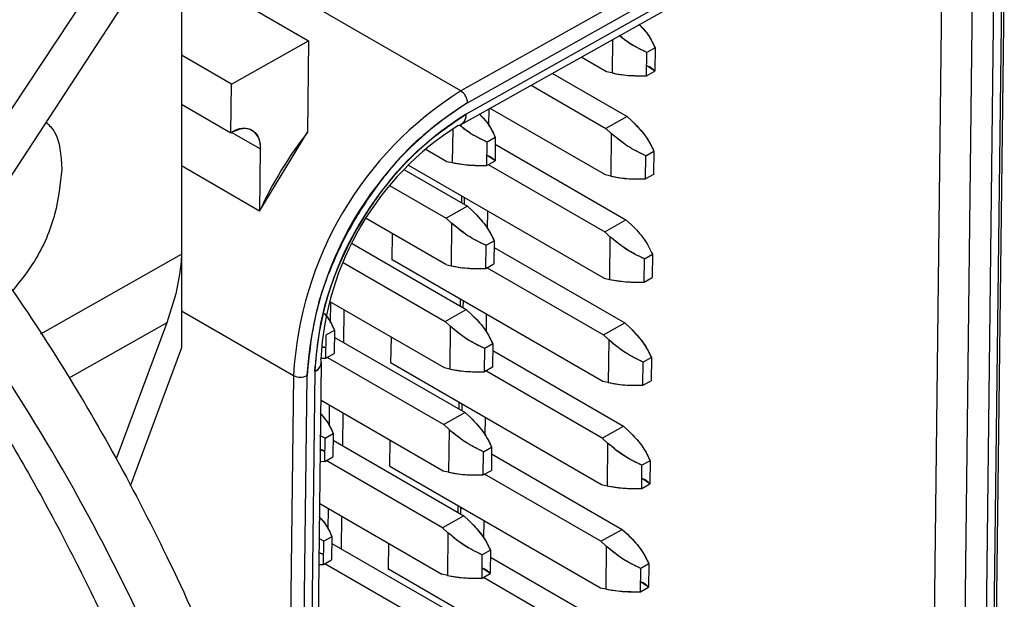
# Model space of a CAD drawing. Units: inches. Extents: x 5 to 301, y 5 to 193.
# Drawn here: x 66 to 67, y 56 to 57 of the extents above; entities that cross this region are included whole.
import ezdxf

# ---------------------------------------------------------------- set-up
doc = ezdxf.new("R2010")
doc.units = ezdxf.units.IN
doc.header["$MEASUREMENT"] = 0

msp = doc.modelspace()

# ---------------------------------------------------------------- linework, layer by layer
at = {"color": 7, "linetype": 'Continuous', "lineweight": 25, "ltscale": 18}
for p, q in [((65.5817, 56.3579), (65.895, 56.8316)), ((66.7789, 56.7957), (66.2707, 56.5106)), ((66.2796, 56.4947), (66.7878, 56.7799)), ((66.7894, 56.7666), (66.2777, 56.4795)), ((66.2711, 56.4654), (66.7828, 56.7525)), ((66.2707, 56.5106), (65.895, 56.7274)), ((65.895, 56.7058), (65.895, 56.291)), ((65.6136, 56.3163), (65.8523, 56.6811)), ((65.895, 56.6768), (66.066, 56.5781)), ((66.9761, 54.5512), (67.0014, 56.657)), ((66.9173, 56.6475), (66.8919, 54.5295)), ((66.9333, 54.5235), (66.9587, 56.6416)), ((66.9872, 56.6459), (66.9617, 54.5279)), ((66.9977, 56.6519), (66.9724, 54.5461)), ((65.9622, 56.5198), (66.066, 56.5781)), ((66.066, 56.5781), (66.0645, 56.4552)), ((66.4744, 56.5795), (66.4739, 56.5347)), ((66.5205, 56.531), (66.5209, 56.5623)), ((66.5318, 56.5684), (66.5209, 56.5623)), ((66.5318, 56.5684), (66.5314, 56.5372)), ((65.9622, 56.5198), (65.895, 56.5586)), ((66.4667, 56.5363), (66.4326, 56.556)), ((66.4739, 56.5347), (66.4667, 56.5363)), ((66.5205, 56.531), (66.5314, 56.5372)), ((66.5314, 56.5372), (66.5206, 56.5444)), ((66.3937, 56.5342), (66.4944, 56.4761)), ((65.9614, 56.4543), (65.9622, 56.5198)), ((66.3651, 56.5181), (66.4658, 56.46)), ((65.895, 56.4926), (65.9614, 56.4543)), ((66.3084, 56.4641), (66.3086, 56.4865)), ((66.465, 56.3976), (66.3099, 56.4871)), ((66.4944, 56.4761), (66.4658, 56.46)), ((66.4944, 56.4761), (66.5015, 56.4694)), ((65.9614, 56.4543), (65.9635, 56.4554)), ((66, 56.3491), (66.0645, 56.4552)), ((66.2597, 56.4597), (66.2591, 56.4142)), ((66.4658, 56.46), (66.4729, 56.4534)), ((66.001, 56.4325), (65.9624, 56.4548)), ((66.3057, 56.4105), (66.3061, 56.4418)), ((66.317, 56.4479), (66.3061, 56.4418)), ((66.317, 56.4479), (66.3167, 56.4167)), ((66.4729, 56.4534), (66.4722, 56.3959)), ((66.001, 56.4325), (66, 56.3491)), ((66.2226, 56.4327), (66.252, 56.4158)), ((66.3169, 56.4388), (66.4927, 56.3373)), ((66.5192, 56.4235), (66.5301, 56.4297)), ((66.5301, 56.4297), (66.5297, 56.3984)), ((66.252, 56.4158), (66.2591, 56.4142)), ((66.3057, 56.4105), (66.3167, 56.4167)), ((66.3167, 56.4167), (66.3059, 56.4239)), ((66.5188, 56.3923), (66.5192, 56.4235)), ((66, 56.3491), (65.895, 56.4098)), ((66.1938, 56.4051), (66.2797, 56.3556)), ((66.1995, 56.4111), (66.4634, 56.2588)), ((66.3076, 56.4116), (66.4641, 56.3213)), ((66.4722, 56.3959), (66.465, 56.3976)), ((66.5297, 56.3984), (66.5188, 56.3923)), ((66.1749, 56.3835), (66.251, 56.3395)), ((66.2719, 56.3601), (66.272, 56.3693)), ((66.2755, 56.358), (66.2756, 56.3672)), ((66.2797, 56.3556), (66.251, 56.3395)), ((66.2797, 56.3556), (66.2868, 56.3489)), ((66.3067, 56.3253), (66.307, 56.3491)), ((66.2503, 56.2771), (66.1432, 56.3389)), ((66.251, 56.3395), (66.2582, 56.3329)), ((66.4641, 56.3213), (66.4927, 56.3373)), ((66.4927, 56.3373), (66.4999, 56.3307)), ((66.2582, 56.3329), (66.2575, 56.2754)), ((66.1784, 56.2835), (66.1788, 56.3183)), ((66.4641, 56.3213), (66.4712, 56.3146)), ((66.4712, 56.3146), (66.4706, 56.2572)), ((66.1244, 56.3055), (66.278, 56.2168)), ((66.3041, 56.2718), (66.3045, 56.303)), ((66.3045, 56.303), (66.3154, 56.3092)), ((66.3154, 56.3092), (66.315, 56.2779)), ((66.3153, 56.3001), (66.4911, 56.1986)), ((65.895, 56.291), (65.895, 56.1652)), ((66.4617, 56.1201), (66.1784, 56.2837)), ((66.1786, 56.2836), (66.1784, 56.2835)), ((66.5172, 56.2536), (66.5175, 56.2848)), ((66.5175, 56.2848), (66.5284, 56.2909)), ((66.5284, 56.2909), (66.5281, 56.2597)), ((66.1124, 56.2799), (66.2494, 56.2008)), ((66.2503, 56.2771), (66.2575, 56.2754)), ((66.3041, 56.2718), (66.315, 56.2779)), ((66.306, 56.2729), (66.4624, 56.1826)), ((65.8923, 56.2636), (65.8873, 56.238)), ((66.4634, 56.2588), (66.4706, 56.2572)), ((66.5172, 56.2536), (66.5281, 56.2597)), ((65.8873, 56.238), (65.8755, 56.1986)), ((66.2702, 56.2214), (66.2703, 56.2306)), ((66.2486, 56.1383), (66.094, 56.2276)), ((66.0955, 56.2268), (66.0951, 56.1989)), ((66.2494, 56.2008), (66.278, 56.2168)), ((66.2739, 56.2192), (66.274, 56.2285)), ((66.278, 56.2168), (66.2851, 56.2102)), ((65.895, 56.215), (66.0457, 56.128)), ((66.1134, 56.2164), (66.1129, 56.1725)), ((66.305, 56.1866), (66.3053, 56.2104)), ((65.8755, 56.1986), (65.807, 56.016)), ((66.2494, 56.2008), (66.2565, 56.1941)), ((66.2565, 56.1941), (66.2558, 56.1367)), ((66.4624, 56.1826), (66.4911, 56.1986)), ((66.4911, 56.1986), (66.4982, 56.192)), ((66.0893, 56.1513), (66.0897, 56.1825)), ((66.1006, 56.1887), (66.0897, 56.1825)), ((66.1006, 56.1887), (66.1003, 56.1574)), ((66.1005, 56.1796), (66.2763, 56.0781)), ((66.1767, 56.1448), (66.1772, 56.1796)), ((66.4696, 56.1759), (66.4624, 56.1826)), ((65.895, 56.1652), (65.8261, 55.9791)), ((66.0895, 56.1646), (66.0852, 56.1661)), ((66.3024, 56.1331), (66.3028, 56.1643)), ((66.3137, 56.1704), (66.3028, 56.1643)), ((66.3137, 56.1704), (66.3133, 56.1392)), ((66.4696, 56.1759), (66.4689, 56.1185)), ((66.0817, 56.1515), (66.0893, 56.1513)), ((66.0893, 56.1513), (66.1003, 56.1574)), ((66.0912, 56.1524), (66.2477, 56.062)), ((66.3136, 56.1614), (66.4894, 56.0599)), ((66.5268, 56.1522), (66.5159, 56.1461)), ((66.5268, 56.1522), (66.5264, 56.121)), ((66.0738, 55.3584), (66.0832, 56.1457)), ((66.1769, 56.1448), (66.1767, 56.1448)), ((66.1768, 56.1449), (66.46, 55.9814)), ((66.2558, 56.1367), (66.2486, 56.1383)), ((66.3133, 56.1392), (66.3024, 56.1331)), ((66.5155, 56.1149), (66.5159, 56.1461)), ((66.0457, 56.128), (66.0378, 55.4751)), ((66.0554, 55.4213), (66.0638, 56.1279)), ((66.0743, 56.1337), (66.0654, 55.3893)), ((66.4608, 56.0438), (66.3043, 56.1342)), ((66.4689, 56.1185), (66.4617, 56.1201)), ((66.5155, 56.1149), (66.5264, 56.121)), ((66.247, 55.9996), (66.0826, 56.0945)), ((66.0938, 56.088), (66.0935, 56.0602)), ((66.2685, 56.0826), (66.2686, 56.0919)), ((66.2722, 56.0805), (66.2723, 56.0898)), ((66.1118, 56.0777), (66.1113, 56.0337)), ((66.2763, 56.0781), (66.2477, 56.062)), ((66.2763, 56.0781), (66.2835, 56.0715)), ((66.3034, 56.0479), (66.3037, 56.0717)), ((66.2477, 56.062), (66.2548, 56.0554)), ((66.4608, 56.0438), (66.4894, 56.0599)), ((66.4894, 56.0599), (66.4965, 56.0533)), ((66.0881, 56.0438), (66.0812, 56.0475)), ((66.0881, 56.0438), (66.099, 56.0499)), ((66.099, 56.0499), (66.0986, 56.0187)), ((66.2548, 56.0554), (66.2541, 55.998)), ((66.0877, 56.0126), (66.0881, 56.0438)), ((66.0989, 56.0409), (66.2747, 55.9394)), ((66.1751, 56.006), (66.1755, 56.0409)), ((66.3011, 56.0256), (66.312, 56.0317)), ((66.312, 56.0317), (66.3117, 56.0005)), ((66.4679, 56.0372), (66.4608, 56.0438)), ((66.4679, 56.0372), (66.4672, 55.9798)), ((66.0878, 56.0259), (66.0809, 56.0283)), ((66.0877, 56.0126), (66.0986, 56.0187)), ((66.3007, 55.9944), (66.3011, 56.0256)), ((66.3119, 56.0227), (66.4877, 55.9212)), ((66.0816, 56.0127), (66.0877, 56.0126)), ((66.246, 55.9233), (66.0896, 56.0137)), ((66.1751, 56.0062), (66.4584, 55.8427)), ((66.1752, 56.0061), (66.1751, 56.006)), ((66.5138, 55.9762), (66.5142, 56.0074)), ((66.5251, 56.0135), (66.5142, 56.0074)), ((66.5251, 56.0135), (66.5247, 55.9823)), ((66.2541, 55.998), (66.247, 55.9996)), ((66.3007, 55.9944), (66.3117, 56.0005)), ((66.4591, 55.9051), (66.3026, 55.9954)), ((66.46, 55.9814), (66.4672, 55.9798)), ((66.5138, 55.9762), (66.5247, 55.9823)), ((66.5247, 55.9823), (66.514, 55.9895)), ((66.0809, 55.9558), (66.2453, 55.8609)), ((66.2669, 55.9439), (66.267, 55.9532)), ((66.0921, 55.9493), (66.0918, 55.9215)), ((66.1101, 55.9389), (66.1096, 55.895)), ((66.2747, 55.9394), (66.246, 55.9233)), ((66.2705, 55.9418), (66.2706, 55.951)), ((66.2706, 55.9493), (66.2727, 55.9501)), ((66.2747, 55.9394), (66.2818, 55.9328)), ((66.3017, 55.9092), (66.302, 55.933)), ((66.246, 55.9233), (66.2532, 55.9167)), ((66.2532, 55.9167), (66.2525, 55.8593)), ((66.4591, 55.9051), (66.4877, 55.9212)), ((66.4877, 55.9212), (66.4949, 55.9145)), ((66.0864, 55.9051), (66.0795, 55.9087)), ((66.086, 55.8739), (66.0864, 55.9051)), ((66.0973, 55.9112), (66.0864, 55.9051)), ((66.0973, 55.9112), (66.0969, 55.88)), ((66.0972, 55.9022), (66.273, 55.8007)), ((66.1734, 55.8673), (66.1738, 55.9022)), ((66.4662, 55.8985), (66.4591, 55.9051)), ((66.0862, 55.8872), (66.0801, 55.8893)), ((66.2991, 55.8557), (66.2995, 55.8869)), ((66.3104, 55.893), (66.2995, 55.8869)), ((66.3104, 55.893), (66.31, 55.8618)), ((66.4662, 55.8985), (66.4656, 55.841)), ((66.0799, 55.874), (66.086, 55.8739)), ((66.086, 55.8739), (66.0969, 55.88)), ((66.2444, 55.7846), (66.0879, 55.8749)), ((66.3103, 55.884), (66.4861, 55.7825)), ((66.5234, 55.8748), (66.5125, 55.8686)), ((66.5234, 55.8748), (66.5231, 55.8436)), ((66.4567, 55.704), (66.1734, 55.8675)), ((66.1736, 55.8674), (66.1734, 55.8673)), ((66.2525, 55.8593), (66.2453, 55.8609)), ((66.2991, 55.8557), (66.31, 55.8618)), ((66.31, 55.8618), (66.2992, 55.869)), ((66.5122, 55.8374), (66.5125, 55.8686)), ((66.301, 55.8567), (66.4574, 55.7664)), ((66.5231, 55.8436), (66.5123, 55.8508)), ((66.4584, 55.8427), (66.4656, 55.841)), ((66.5122, 55.8374), (66.5231, 55.8436))]:
    msp.add_line(p, q, dxfattribs=at)
at = {"color": 8, "linetype": 'Continuous', "lineweight": 25, "ltscale": 18}
for p, q in [((65.7057, 56.1842), (65.895, 56.291)), ((65.8755, 56.1986), (65.7437, 56.1242))]:
    msp.add_line(p, q, dxfattribs=at)
at = {"color": 7, "linetype": 'Continuous', "lineweight": 25, "ltscale": 324}
for centre, radius, start, end in [((66.5272, 56.1022), 0.4822, 122.1402, 176.9361), ((66.2601, 56.4941), 0.0195, 1.7954, 57.284), ((66.5256, 56.1031), 0.4625, 122.14, 176.9362), ((66.5096, 56.1104), 0.4359, 122.14, 176.9362), ((66.264, 56.4776), 0.0138, 283.6352, 7.9297), ((66.2629, 56.4778), 0.0149, 303.3462, 6.3638), ((65.9779, 56.4368), 0.0235, 349.4153, 127.8037), ((66.4895, 56.1243), 0.5386, 142.0952, 155.3327), ((66.478, 56.1286), 0.3962, 122.1401, 176.9359), ((66.0698, 56.146), 0.0132, 290.1223, 16.6916), ((66.0682, 56.1475), 0.0151, 293.8364, 353.2263), ((66.0549, 56.1458), 0.02, 242.524, 296.5568)]:
    msp.add_arc(centre, radius, start, end, dxfattribs=at)
at = {"color": 7, "linetype": 'Continuous', "lineweight": 25, "ltscale": 18}
for points, knots in [([(65.338, 56.6261), (65.3737, 56.5915), (65.4452, 56.5223), (65.5448, 56.4083), (65.6388, 56.2864), (65.7246, 56.1591), (65.804, 56.0251), (65.8775, 55.8834), (65.9472, 55.7284), (66.0099, 55.5655), (66.0665, 55.3917), (66.1152, 55.2118), (66.145, 55.0755), (66.1605, 54.9944), (66.1654, 54.968), (66.1702, 54.9412), (66.1749, 54.914), (66.1794, 54.8865), (66.1824, 54.8679), (66.184, 54.8572), (66.1847, 54.8527), (66.1872, 54.8364), (66.193, 54.797), (66.2019, 54.7317), (66.2107, 54.658), (66.2178, 54.5892), (66.2231, 54.5309), (66.2303, 54.4406), (66.2371, 54.3246), (66.2415, 54.1894), (66.242, 54.1061), (66.2422, 54.0686)], [0, 0, 0, 0, 0.062492, 0.124984, 0.187044, 0.249968, 0.308645, 0.369898, 0.433694, 0.499989, 0.561759, 0.629987, 0.695295, 0.704208, 0.713204, 0.722283, 0.731444, 0.740688, 0.750013, 0.750173, 0.75135, 0.75454, 0.766478, 0.790561, 0.819088, 0.838388, 0.857028, 0.875011, 0.924259, 0.965898, 1, 1, 1, 1]), ([(65.9666, 54.1118), (65.9665, 54.1375), (65.9663, 54.1958), (65.9641, 54.2925), (65.9594, 54.4087), (65.9506, 54.5435), (65.9364, 54.6959), (65.9173, 54.846), (65.8948, 54.9874), (65.87, 55.1165), (65.8408, 55.2466), (65.8076, 55.3742), (65.7719, 55.4938), (65.7179, 55.6548), (65.6402, 55.8491), (65.5305, 56.0684), (65.4335, 56.227), (65.3557, 56.3381), (65.3013, 56.41), (65.2449, 56.479), (65.1902, 56.5412), (65.1533, 56.5794), (65.1369, 56.5964)], [0, 0, 0, 0, 0.024393, 0.055354, 0.092931, 0.137178, 0.188151, 0.245902, 0.291186, 0.336685, 0.384355, 0.434083, 0.480413, 0.52286, 0.625594, 0.722237, 0.816287, 0.854866, 0.892839, 0.930849, 0.969147, 1, 1, 1, 1]), ([(66.5099, 56.6003), (66.5144, 56.5955), (66.5239, 56.5855), (66.5291, 56.5743), (66.5318, 56.5684)], [0, 0, 0, 0, 0.475912, 1, 1, 1, 1]), ([(66.5106, 56.5998), (66.514, 56.5963), (66.5234, 56.5865), (66.5285, 56.5754), (66.5318, 56.5684)], [0, 0, 0, 0, 0.361573, 1, 1, 1, 1]), ([(66.5209, 56.5623), (66.5136, 56.5656), (66.4999, 56.572), (66.4887, 56.5811), (66.4834, 56.5854)], [0, 0, 0, 0, 0.524086, 1, 1, 1, 1]), ([(66.5209, 56.5623), (66.5122, 56.5663), (66.4987, 56.5726), (66.4878, 56.5816), (66.4839, 56.5848)], [0, 0, 0, 0, 0.6384421, 1, 1, 1, 1]), ([(65.2427, 56.5688), (65.2681, 56.5445), (65.3129, 56.5016), (65.3778, 56.4323), (65.4379, 56.363), (65.4985, 56.287), (65.5564, 56.2079), (65.6111, 56.1267), (65.6644, 56.0407), (65.7163, 55.9491), (65.7675, 55.8498), (65.8165, 55.7449), (65.863, 55.6343), (65.9081, 55.5142), (65.9515, 55.3825), (65.9929, 55.2368), (66.0309, 55.0786), (66.0629, 54.9158), (66.0885, 54.7523), (66.1091, 54.5829), (66.1243, 54.4022), (66.1333, 54.2202), (66.1343, 54.1004), (66.1348, 54.046)], [0, 0, 0, 0, 0.044846, 0.07917, 0.119684, 0.159748, 0.199698, 0.23988, 0.278449, 0.320976, 0.364392, 0.408699, 0.453894, 0.499977, 0.551142, 0.605097, 0.661846, 0.72139, 0.775068, 0.827834, 0.889374, 0.949844, 1, 1, 1, 1]), ([(66.1885, 54.0376), (66.1881, 54.091), (66.1873, 54.1884), (66.1818, 54.3175), (66.1744, 54.4361), (66.1644, 54.553), (66.1509, 54.6741), (66.1345, 54.7943), (66.1142, 54.9186), (66.0891, 55.0472), (66.06, 55.174), (66.0287, 55.2929), (65.9954, 55.4043), (65.9435, 55.5592), (65.8674, 55.7493), (65.7593, 55.9656), (65.6653, 56.1193), (65.5932, 56.2229), (65.5476, 56.2841), (65.5006, 56.3434), (65.452, 56.4006), (65.4045, 56.4528), (65.3528, 56.5065), (65.3172, 56.5404), (65.2963, 56.5604)], [0, 0, 0, 0, 0.049319, 0.089862, 0.121631, 0.162516, 0.202995, 0.240902, 0.282928, 0.329802, 0.374947, 0.418362, 0.460048, 0.500007, 0.596869, 0.689528, 0.780509, 0.812124, 0.84339, 0.874308, 0.90591, 0.937145, 0.963087, 1, 1, 1, 1]), ([(66.4739, 56.5347), (66.4808, 56.5334), (66.4946, 56.5308), (66.5119, 56.531), (66.5205, 56.531)], [0, 0, 0, 0, 0.501073, 1, 1, 1, 1]), ([(66.4739, 56.5347), (66.482, 56.5332), (66.496, 56.5307), (66.5133, 56.5309), (66.5205, 56.531)], [0, 0, 0, 0, 0.582731, 1, 1, 1, 1]), ([(66.5314, 56.5372), (66.5289, 56.5397), (66.5263, 56.5424), (66.5211, 56.5442), (66.5206, 56.5443)], [0, 0, 0, 0, 0.91273, 1, 1, 1, 1]), ([(66.2796, 56.4947), (66.2528, 56.4764), (66.2116, 56.4482), (66.1617, 56.3896), (66.1272, 56.3385), (66.0992, 56.2834), (66.072, 56.2109), (66.0671, 56.1606), (66.0638, 56.1279)], [0, 0, 0, 0, 0.2394569, 0.36836, 0.5000016, 0.6316384, 0.7605419, 1, 1, 1, 1]), ([(65.7131, 56.4683), (65.7172, 56.4643), (65.7313, 56.4509), (65.7328, 56.4242), (65.7339, 56.4054)], [0, 0, 0, 0, 0.294362, 1, 1, 1, 1]), ([(66.0743, 56.1337), (66.0774, 56.1645), (66.082, 56.212), (66.1077, 56.2803), (66.134, 56.3322), (66.1665, 56.3803), (66.2136, 56.4356), (66.2524, 56.4622), (66.2777, 56.4795)], [0, 0, 0, 0, 0.239459, 0.368363, 0.500001, 0.631638, 0.760544, 1, 1, 1, 1]), ([(66.2952, 56.4798), (66.2997, 56.475), (66.3092, 56.465), (66.3143, 56.4538), (66.317, 56.4479)], [0, 0, 0, 0, 0.47593, 1, 1, 1, 1]), ([(66.2959, 56.4793), (66.2993, 56.4758), (66.3086, 56.466), (66.3138, 56.4549), (66.317, 56.4479)], [0, 0, 0, 0, 0.361573, 1, 1, 1, 1]), ([(66.5015, 56.4694), (66.5086, 56.4621), (66.5206, 56.4496), (66.5273, 56.4355), (66.5301, 56.4297)], [0, 0, 0, 0, 0.582729, 1, 1, 1, 1]), ([(66.5015, 56.4694), (66.5077, 56.4632), (66.5199, 56.4507), (66.5267, 56.4367), (66.5301, 56.4297)], [0, 0, 0, 0, 0.501072, 1, 1, 1, 1]), ([(65.9635, 56.4554), (65.9683, 56.4575), (65.9757, 56.4608), (65.9845, 56.4602), (65.9905, 56.4579), (65.9953, 56.4536), (65.9999, 56.446), (66.0006, 56.4378), (66.001, 56.4325)], [0, 0, 0, 0, 0.2394412, 0.3694114, 0.499999, 0.6299476, 0.7605413, 1, 1, 1, 1]), ([(66.3061, 56.4418), (66.2975, 56.4458), (66.2838, 56.4522), (66.2728, 56.4613), (66.2688, 56.4646)], [0, 0, 0, 0, 0.631208, 1, 1, 1, 1]), ([(66.3061, 56.4418), (66.2989, 56.4451), (66.2852, 56.4515), (66.2742, 56.4605), (66.269, 56.4647)], [0, 0, 0, 0, 0.528949, 1, 1, 1, 1]), ([(66.5192, 56.4235), (66.512, 56.4269), (66.4948, 56.4351), (66.481, 56.4466), (66.4729, 56.4534)], [0, 0, 0, 0, 0.417273, 1, 1, 1, 1]), ([(66.5192, 56.4235), (66.5106, 56.4277), (66.4935, 56.4359), (66.4798, 56.4475), (66.4729, 56.4534)], [0, 0, 0, 0, 0.4989208, 1, 1, 1, 1]), ([(66.3167, 56.4167), (66.3142, 56.4192), (66.3115, 56.4219), (66.3064, 56.4237), (66.3059, 56.4238)], [0, 0, 0, 0, 0.91273, 1, 1, 1, 1]), ([(65.7339, 56.4054), (65.732, 56.3855), (65.7281, 56.3456), (65.7025, 56.2851), (65.6777, 56.2544), (65.6672, 56.2414)], [0, 0, 0, 0, 0.3649659, 0.729944, 1, 1, 1, 1]), ([(66.2591, 56.4142), (66.2673, 56.4127), (66.2812, 56.4102), (66.2985, 56.4104), (66.3057, 56.4105)], [0, 0, 0, 0, 0.582739, 1, 1, 1, 1]), ([(66.2591, 56.4142), (66.2661, 56.4129), (66.2799, 56.4103), (66.2971, 56.4105), (66.3057, 56.4105)], [0, 0, 0, 0, 0.5010801, 1, 1, 1, 1]), ([(66.4722, 56.3959), (66.4804, 56.3945), (66.4943, 56.392), (66.5116, 56.3922), (66.5188, 56.3923)], [0, 0, 0, 0, 0.582724, 1, 1, 1, 1]), ([(66.4722, 56.3959), (66.4791, 56.3947), (66.4929, 56.3921), (66.5102, 56.3922), (66.5188, 56.3923)], [0, 0, 0, 0, 0.5010786, 1, 1, 1, 1]), ([(66.2868, 56.3489), (66.2938, 56.3416), (66.3059, 56.3291), (66.3126, 56.315), (66.3154, 56.3092)], [0, 0, 0, 0, 0.582723, 1, 1, 1, 1]), ([(66.2868, 56.3489), (66.2929, 56.3427), (66.3051, 56.3302), (66.312, 56.3162), (66.3154, 56.3092)], [0, 0, 0, 0, 0.501078, 1, 1, 1, 1]), ([(66.3045, 56.303), (66.2973, 56.3064), (66.2801, 56.3146), (66.2662, 56.3261), (66.2582, 56.3329)], [0, 0, 0, 0, 0.417266, 1, 1, 1, 1]), ([(66.3045, 56.303), (66.2959, 56.3071), (66.2787, 56.3154), (66.265, 56.327), (66.2582, 56.3329)], [0, 0, 0, 0, 0.49893, 1, 1, 1, 1]), ([(66.4999, 56.3307), (66.506, 56.3245), (66.5182, 56.312), (66.525, 56.2979), (66.5284, 56.2909)], [0, 0, 0, 0, 0.501079, 1, 1, 1, 1]), ([(66.5175, 56.2848), (66.5104, 56.2882), (66.4932, 56.2964), (66.4793, 56.3079), (66.4712, 56.3146)], [0, 0, 0, 0, 0.417266, 1, 1, 1, 1]), ([(66.5175, 56.2848), (66.509, 56.2889), (66.4918, 56.2972), (66.4781, 56.3088), (66.4712, 56.3146)], [0, 0, 0, 0, 0.498928, 1, 1, 1, 1]), ([(65.895, 56.291), (65.8948, 56.2867), (65.8945, 56.2779), (65.893, 56.2684), (65.8923, 56.2636)], [0, 0, 0, 0, 0.497552, 1, 1, 1, 1]), ([(66.2575, 56.2754), (66.2644, 56.2742), (66.2782, 56.2716), (66.2955, 56.2717), (66.3041, 56.2718)], [0, 0, 0, 0, 0.501073, 1, 1, 1, 1]), ([(66.2575, 56.2754), (66.2656, 56.274), (66.2796, 56.2715), (66.2969, 56.2717), (66.3041, 56.2718)], [0, 0, 0, 0, 0.582731, 1, 1, 1, 1]), ([(66.4706, 56.2572), (66.4775, 56.2559), (66.4913, 56.2534), (66.5085, 56.2535), (66.5172, 56.2536)], [0, 0, 0, 0, 0.501072, 1, 1, 1, 1]), ([(66.4706, 56.2572), (66.4787, 56.2558), (66.4926, 56.2533), (66.5099, 56.2535), (66.5172, 56.2536)], [0, 0, 0, 0, 0.582731, 1, 1, 1, 1]), ([(66.0868, 56.2113), (66.0884, 56.2095), (66.0947, 56.2025), (66.0981, 56.1946), (66.1006, 56.1887)], [0, 0, 0, 0, 0.246489, 1, 1, 1, 1]), ([(66.0869, 56.2117), (66.0876, 56.2109), (66.0941, 56.2038), (66.0976, 56.1958), (66.1006, 56.1887)], [0, 0, 0, 0, 0.113736, 1, 1, 1, 1]), ([(66.2851, 56.2102), (66.2913, 56.204), (66.3035, 56.1915), (66.3103, 56.1774), (66.3137, 56.1704)], [0, 0, 0, 0, 0.501072, 1, 1, 1, 1]), ([(66.2851, 56.2102), (66.2922, 56.2029), (66.3042, 56.1904), (66.3109, 56.1763), (66.3137, 56.1704)], [0, 0, 0, 0, 0.582729, 1, 1, 1, 1]), ([(66.3028, 56.1643), (66.2956, 56.1677), (66.2784, 56.1759), (66.2646, 56.1874), (66.2565, 56.1941)], [0, 0, 0, 0, 0.417273, 1, 1, 1, 1]), ([(66.3028, 56.1643), (66.2942, 56.1684), (66.2771, 56.1767), (66.2634, 56.1883), (66.2565, 56.1941)], [0, 0, 0, 0, 0.4989208, 1, 1, 1, 1]), ([(66.4982, 56.192), (66.5052, 56.1847), (66.5173, 56.1722), (66.524, 56.1581), (66.5268, 56.1522)], [0, 0, 0, 0, 0.582731, 1, 1, 1, 1]), ([(66.4982, 56.192), (66.5043, 56.1857), (66.5165, 56.1733), (66.5234, 56.1592), (66.5268, 56.1522)], [0, 0, 0, 0, 0.501072, 1, 1, 1, 1]), ([(65.9144, 53.7017), (65.9119, 53.8255), (65.9072, 54.0573), (65.8731, 54.3657), (65.8324, 54.6028), (65.7924, 54.7795), (65.7585, 54.9067), (65.7279, 55.0081), (65.6953, 55.1063), (65.653, 55.2219), (65.5903, 55.3721), (65.512, 55.532), (65.4189, 55.6943), (65.313, 55.8524), (65.1847, 56.0166), (65.0843, 56.118), (65.0316, 56.1712)], [0, 0, 0, 0, 0.119382, 0.223515, 0.312216, 0.368537, 0.41606, 0.454749, 0.485005, 0.531787, 0.594114, 0.67204, 0.740761, 0.818313, 0.90472, 1, 1, 1, 1]), ([(66.0895, 56.1647), (66.0892, 56.1649), (66.0882, 56.1657), (66.0865, 56.1661), (66.0852, 56.1664)], [0, 0, 0, 0, 0.295548, 1, 1, 1, 1]), ([(66.5159, 56.1461), (66.5087, 56.1495), (66.4915, 56.1577), (66.4776, 56.1692), (66.4696, 56.1759)], [0, 0, 0, 0, 0.417273, 1, 1, 1, 1]), ([(66.5159, 56.1461), (66.5073, 56.1502), (66.4901, 56.1585), (66.4764, 56.1701), (66.4696, 56.1759)], [0, 0, 0, 0, 0.4989208, 1, 1, 1, 1]), ([(66.2558, 56.1367), (66.264, 56.1353), (66.2779, 56.1328), (66.2952, 56.133), (66.3024, 56.1331)], [0, 0, 0, 0, 0.582724, 1, 1, 1, 1]), ([(66.2558, 56.1367), (66.2627, 56.1354), (66.2765, 56.1329), (66.2938, 56.133), (66.3024, 56.1331)], [0, 0, 0, 0, 0.5010786, 1, 1, 1, 1]), ([(66.4689, 56.1185), (66.477, 56.117), (66.491, 56.1145), (66.5083, 56.1148), (66.5155, 56.1149)], [0, 0, 0, 0, 0.582724, 1, 1, 1, 1]), ([(66.4689, 56.1185), (66.4758, 56.1172), (66.4896, 56.1147), (66.5069, 56.1148), (66.5155, 56.1149)], [0, 0, 0, 0, 0.50108, 1, 1, 1, 1]), ([(66.0815, 56.0772), (66.0836, 56.075), (66.0915, 56.0665), (66.0958, 56.057), (66.099, 56.0499)], [0, 0, 0, 0, 0.2578798, 1, 1, 1, 1]), ([(66.0815, 56.0768), (66.0844, 56.0737), (66.0922, 56.0653), (66.0963, 56.0558), (66.099, 56.0499)], [0, 0, 0, 0, 0.3713499, 1, 1, 1, 1]), ([(66.2835, 56.0715), (66.2905, 56.0642), (66.3026, 56.0517), (66.3092, 56.0376), (66.312, 56.0317)], [0, 0, 0, 0, 0.582725, 1, 1, 1, 1]), ([(66.2835, 56.0715), (66.2896, 56.0652), (66.3018, 56.0528), (66.3086, 56.0387), (66.312, 56.0317)], [0, 0, 0, 0, 0.501079, 1, 1, 1, 1]), ([(66.3011, 56.0256), (66.294, 56.029), (66.2768, 56.0372), (66.2629, 56.0487), (66.2548, 56.0554)], [0, 0, 0, 0, 0.417266, 1, 1, 1, 1]), ([(66.3011, 56.0256), (66.2926, 56.0297), (66.2754, 56.038), (66.2617, 56.0496), (66.2548, 56.0554)], [0, 0, 0, 0, 0.498928, 1, 1, 1, 1]), ([(66.4965, 56.0533), (66.5036, 56.046), (66.5157, 56.0334), (66.5223, 56.0194), (66.5251, 56.0135)], [0, 0, 0, 0, 0.582737, 1, 1, 1, 1]), ([(66.4965, 56.0533), (66.5027, 56.047), (66.5149, 56.0346), (66.5217, 56.0205), (66.5251, 56.0135)], [0, 0, 0, 0, 0.501078, 1, 1, 1, 1]), ([(66.5142, 56.0074), (66.5056, 56.0115), (66.4885, 56.0197), (66.4748, 56.0314), (66.4679, 56.0372)], [0, 0, 0, 0, 0.498922, 1, 1, 1, 1]), ([(66.5142, 56.0074), (66.507, 56.0108), (66.4898, 56.0189), (66.476, 56.0305), (66.4679, 56.0372)], [0, 0, 0, 0, 0.417273, 1, 1, 1, 1]), ([(66.0878, 56.026), (66.0875, 56.0262), (66.0861, 56.0272), (66.0837, 56.0278), (66.0818, 56.0283)], [0, 0, 0, 0, 0.215465, 1, 1, 1, 1]), ([(66.2541, 55.998), (66.2623, 55.9965), (66.2762, 55.994), (66.2935, 55.9943), (66.3007, 55.9944)], [0, 0, 0, 0, 0.5827319, 1, 1, 1, 1]), ([(66.2541, 55.998), (66.2611, 55.9967), (66.2749, 55.9941), (66.2921, 55.9943), (66.3007, 55.9944)], [0, 0, 0, 0, 0.501073, 1, 1, 1, 1]), ([(66.4672, 55.9798), (66.4741, 55.9785), (66.4879, 55.9759), (66.5052, 55.9761), (66.5138, 55.9762)], [0, 0, 0, 0, 0.5010801, 1, 1, 1, 1]), ([(66.4672, 55.9798), (66.4754, 55.9783), (66.4893, 55.9758), (66.5066, 55.9761), (66.5138, 55.9762)], [0, 0, 0, 0, 0.582739, 1, 1, 1, 1]), ([(66.5247, 55.9823), (66.5223, 55.9848), (66.5196, 55.9875), (66.5144, 55.9893), (66.514, 55.9895)], [0, 0, 0, 0, 0.91273, 1, 1, 1, 1]), ([(66.0799, 55.9385), (66.0819, 55.9363), (66.0898, 55.9278), (66.0941, 55.9183), (66.0973, 55.9112)], [0, 0, 0, 0, 0.257865, 1, 1, 1, 1]), ([(66.0807, 55.9371), (66.0833, 55.9343), (66.0907, 55.9262), (66.0947, 55.9171), (66.0973, 55.9112)], [0, 0, 0, 0, 0.345978, 1, 1, 1, 1]), ([(66.2818, 55.9328), (66.2888, 55.9255), (66.3009, 55.9129), (66.3076, 55.8989), (66.3104, 55.893)], [0, 0, 0, 0, 0.582729, 1, 1, 1, 1]), ([(66.2818, 55.9328), (66.2879, 55.9265), (66.3001, 55.9141), (66.307, 55.9), (66.3104, 55.893)], [0, 0, 0, 0, 0.5010713, 1, 1, 1, 1]), ([(66.2995, 55.8869), (66.2923, 55.8903), (66.2751, 55.8984), (66.2612, 55.91), (66.2532, 55.9167)], [0, 0, 0, 0, 0.417273, 1, 1, 1, 1]), ([(66.2995, 55.8869), (66.2909, 55.891), (66.2737, 55.8992), (66.26, 55.9109), (66.2532, 55.9167)], [0, 0, 0, 0, 0.498922, 1, 1, 1, 1]), ([(66.4949, 55.9145), (66.501, 55.9083), (66.5132, 55.8958), (66.52, 55.8818), (66.5234, 55.8748)], [0, 0, 0, 0, 0.501078, 1, 1, 1, 1]), ([(66.4949, 55.9145), (66.5019, 55.9072), (66.514, 55.8947), (66.5207, 55.8806), (66.5234, 55.8748)], [0, 0, 0, 0, 0.582723, 1, 1, 1, 1]), ([(66.0862, 55.8873), (66.0859, 55.8875), (66.0845, 55.8885), (66.082, 55.8891), (66.0801, 55.8896)], [0, 0, 0, 0, 0.215465, 1, 1, 1, 1]), ([(66.5125, 55.8686), (66.5054, 55.8721), (66.4882, 55.8802), (66.4743, 55.8918), (66.4662, 55.8985)], [0, 0, 0, 0, 0.417265, 1, 1, 1, 1]), ([(66.5125, 55.8686), (66.504, 55.8728), (66.4868, 55.881), (66.4731, 55.8926), (66.4662, 55.8985)], [0, 0, 0, 0, 0.498928, 1, 1, 1, 1]), ([(66.2525, 55.8593), (66.2606, 55.8578), (66.2746, 55.8553), (66.2919, 55.8556), (66.2991, 55.8557)], [0, 0, 0, 0, 0.582724, 1, 1, 1, 1]), ([(66.2525, 55.8593), (66.2594, 55.858), (66.2732, 55.8554), (66.2905, 55.8556), (66.2991, 55.8557)], [0, 0, 0, 0, 0.50108, 1, 1, 1, 1]), ([(66.31, 55.8618), (66.3075, 55.8643), (66.3049, 55.867), (66.2997, 55.8688), (66.2992, 55.869)], [0, 0, 0, 0, 0.912702, 1, 1, 1, 1]), ([(66.5231, 55.8436), (66.5206, 55.8461), (66.5179, 55.8488), (66.5128, 55.8506), (66.5123, 55.8507)], [0, 0, 0, 0, 0.91273, 1, 1, 1, 1]), ([(66.4656, 55.841), (66.4737, 55.8396), (66.4877, 55.8371), (66.5049, 55.8373), (66.5122, 55.8374)], [0, 0, 0, 0, 0.582731, 1, 1, 1, 1]), ([(66.4656, 55.841), (66.4725, 55.8398), (66.4863, 55.8372), (66.5035, 55.8374), (66.5122, 55.8374)], [0, 0, 0, 0, 0.501072, 1, 1, 1, 1])]:
    msp.add_open_spline(points, degree=3, knots=knots, dxfattribs=at)

doc.saveas('drawing.dxf')
